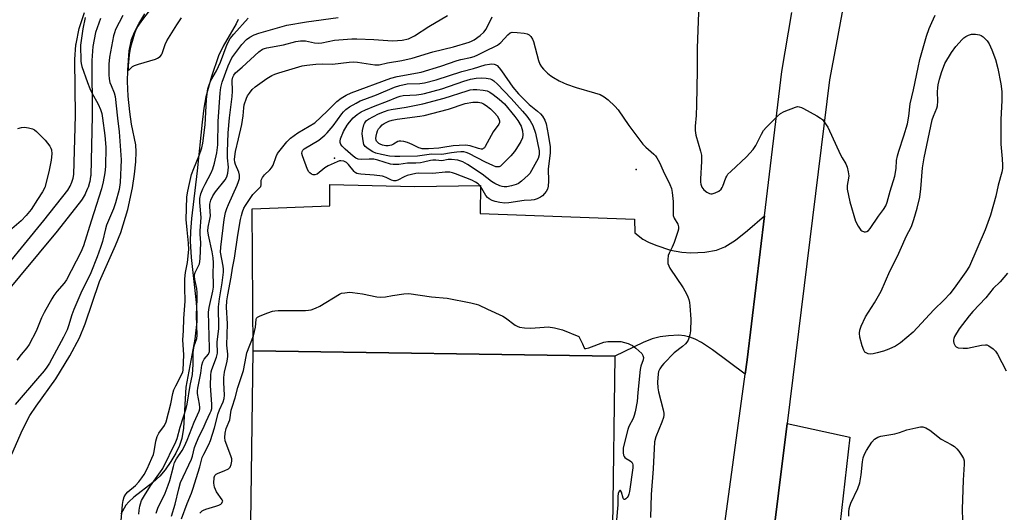
# Model space of a CAD drawing. Units: inches. Extents: x 1213766 to 1219766, y 505458 to 509459.
# Drawn here: x 1214298 to 1214648, y 505692 to 505867 of the extents above; entities that cross this region are included whole.
import ezdxf

# ---------------------------------------------------------------- set-up
doc = ezdxf.new("R2010")
doc.units = ezdxf.units.IN
doc.header["$MEASUREMENT"] = 0
for name, color, linetype in [('BLDG-Footprint', 5, 'Continuous'), ('ELEV-Spot Elevation', 7, 'Continuous'), ('HYDRO-Water Body', 4, 'Continuous'), ('TRANS-Non Street Sidewalk', 7, 'Continuous'), ('TRANS-Parking Lot', 4, 'Continuous'), ('TRANS-Road', 130, 'Continuous'), ('Undefined', 1, 'Continuous')]:
    doc.layers.add(name, color=color, linetype=linetype)

msp = doc.modelspace()

# ---------------------------------------------------------------- linework, layer by layer
at = {"layer": 'BLDG-Footprint', "elevation": 200.68}
msp.add_lwpolyline([(1214509.64, 505747.25), (1214508.75, 505686.67), (1214434.81, 505687.75), (1214434.12, 505640.49), (1214467.84, 505640), (1214466.94, 505578.5), (1214362.56, 505580.03), (1214363.47, 505641.53), (1214402.15, 505640.96), (1214402.84, 505687.92), (1214380.4, 505688.25), (1214381.29, 505749.13)], close=True, dxfattribs=at)
at = {"layer": 'ELEV-Spot Elevation'}
for p in [(1214410.1, 505817.53, 201.8), (1214517.15, 505813.45, 198.3)]:
    msp.add_point(p, dxfattribs=at)
at = {"layer": 'HYDRO-Water Body'}
for points in [[(1214295.55, 505712.47), (1214299.37, 505721.12), (1214302.03, 505726.16), (1214304.25, 505729.55), (1214311.19, 505739.22), (1214316.22, 505747.38), (1214319.59, 505753.75), (1214321.56, 505758.75), (1214326.76, 505773.77), (1214332.44, 505786.48), (1214334.29, 505791.09), (1214336.71, 505799.28), (1214338.39, 505806.94), (1214339.12, 505811.87), (1214339.56, 505816.18), (1214339.7, 505819.69), (1214339.55, 505822.18), (1214338.08, 505829.58), (1214337.45, 505833.95), (1214336.93, 505839.49), (1214336.69, 505844.74), (1214336.74, 505848.74), (1214337.29, 505855.63), (1214338.08, 505859.63), (1214339.15, 505862.23), (1214340.69, 505865.18), (1214342.85, 505868.76)], [(1214375.96, 505866.76), (1214375.15, 505865.22), (1214370.65, 505857.25), (1214368.97, 505853.8), (1214366.44, 505846.47), (1214364.49, 505839.29), (1214363.77, 505835.29), (1214363.11, 505830.33), (1214361.42, 505813.05), (1214359.38, 505796.08), (1214358.99, 505791.46), (1214358.87, 505788), (1214359.23, 505782.22), (1214361.05, 505766.32), (1214361.28, 505762.46), (1214361.27, 505759.57), (1214360.5, 505753.29), (1214357.4, 505736.22), (1214356.47, 505721.72), (1214355.88, 505718.07), (1214355.1, 505715.53), (1214353.78, 505712.83), (1214351.98, 505709.82), (1214349.99, 505706.94), (1214348.08, 505704.64), (1214345.63, 505702.46), (1214338.83, 505697.15), (1214337.12, 505695.57), (1214336.04, 505694.31), (1214334.22, 505691.14)]]:
    msp.add_lwpolyline(points, dxfattribs=at)
at = {"layer": 'TRANS-Non Street Sidewalk'}
for points in [[(1214287.27, 505771.53), (1214306.96, 505795.4), (1214315.47, 505806.12), (1214316.31, 505807.59), (1214316.94, 505809.03), (1214317.35, 505810.4), (1214317.58, 505811.73), (1214318.14, 505832.61), (1214317.93, 505852.24), (1214317.94, 505852.49), (1214318.34, 505857.75), (1214318.38, 505858.04), (1214318.4, 505858.13), (1214319.5, 505863.48), (1214319.59, 505863.82), (1214321.36, 505869.15)], [(1214327, 505867.09), (1214325.34, 505862.09), (1214324.31, 505857.11), (1214323.93, 505852.16), (1214324.14, 505832.6), (1214324.14, 505832.51), (1214323.57, 505811.36), (1214323.53, 505810.95), (1214323.24, 505809.21), (1214323.15, 505808.85), (1214322.63, 505807.12), (1214322.58, 505806.96), (1214322.5, 505806.79), (1214321.74, 505805.04), (1214321.6, 505804.76), (1214320.57, 505802.94), (1214320.32, 505802.57), (1214311.64, 505791.63), (1214291.96, 505767.79)]]:
    msp.add_lwpolyline(points, dxfattribs=at)
at = {"layer": 'TRANS-Parking Lot'}
for points in [[(1214562.74, 505797.06), (1214556.57, 505745.9), (1214555.88, 505740.83), (1214544.27, 505749.49), (1214540.3, 505752.12), (1214538.1, 505753.26), (1214536.2, 505754), (1214534.28, 505754.48), (1214532.34, 505754.65), (1214528.64, 505754.48), (1214525.7, 505754.12), (1214522.85, 505753.34), (1214519.66, 505752.11), (1214509.64, 505747.25), (1214381.29, 505749.13), (1214380.89, 505799.56), (1214408.49, 505800.58), (1214408.49, 505808.1), (1214438.49, 505807.49), (1214461.95, 505807.76), (1214461.81, 505797.83), (1214516.54, 505795.85), (1214516.73, 505790.99), (1214519.58, 505788.72), (1214521.49, 505787.72), (1214524.1, 505786.61), (1214529.37, 505784.91), (1214533.32, 505784.19), (1214536.57, 505783.88), (1214541.53, 505784.12), (1214545.64, 505784.8), (1214548.63, 505786.07), (1214552.42, 505788.46), (1214556.72, 505791.81)], [(1214543.5, 505521.51), (1214561.7, 505650.1), (1214570.74, 505723.37), (1214592.97, 505718.47), (1214581.71, 505619.61), (1214568.07, 505516.8)]]:
    msp.add_lwpolyline(points, close=True, dxfattribs=at)
at = {"layer": 'TRANS-Road'}
msp.add_lwpolyline([(1214593.24, 505885.55), (1214588.1, 505857.87), (1214585.79, 505845.34), (1214570.74, 505723.37), (1214561.7, 505650.1), (1214543.5, 505521.51), (1214542.11, 505511.7), (1214537.54, 505481.54), (1214532.43, 505458.79), (1214511.47, 505458.79), (1214514.13, 505469.51), (1214525.04, 505514.85), (1214525.91, 505521.23), (1214535.49, 505591.43), (1214555.88, 505740.83), (1214556.57, 505745.9), (1214562.74, 505797.06), (1214568.91, 505848.21), (1214572.47, 505869.14)], dxfattribs=at)
at = {"layer": 'Undefined'}
for points, elevation in [([(1214346.61, 505872.71), (1214341.61, 505866.2), (1214340.25, 505864.29), (1214339.59, 505863.06), (1214339.08, 505861.72), (1214337.89, 505857.75), (1214337.55, 505856.34), (1214337.2, 505854.13), (1214336.85, 505850.23), (1214336.83, 505849.23), (1214336.89, 505848.92), (1214337, 505848.78), (1214337.25, 505848.87), (1214338.43, 505850.02), (1214339.18, 505850.43), (1214340.57, 505850.91), (1214346.54, 505852.61), (1214347.34, 505852.95), (1214348.19, 505853.55), (1214348.7, 505854.12), (1214348.96, 505854.6), (1214350.02, 505857.8), (1214350.62, 505859.1), (1214354.11, 505864.83), (1214355.76, 505867.31)], 188), ([(1214539.37, 505872.02), (1214539.21, 505866.17), (1214538.79, 505856.57), (1214538.86, 505848.6), (1214538.62, 505836.48), (1214538.47, 505832.7), (1214538.09, 505828.85), (1214538.09, 505827.37), (1214538.36, 505825.69), (1214540.04, 505819.93), (1214540.31, 505818.52), (1214540.37, 505816.3), (1214539.99, 505810.13), (1214540.02, 505809.01), (1214540.14, 505808.22), (1214540.46, 505807.25), (1214541.13, 505806.28), (1214542.19, 505805.43), (1214543.15, 505804.97), (1214543.65, 505804.88), (1214544.16, 505804.9), (1214545.23, 505805.2), (1214546.5, 505805.8), (1214547.28, 505806.45), (1214547.73, 505807.05), (1214547.98, 505807.54), (1214549, 505810.47), (1214549.32, 505811.14), (1214549.74, 505811.77), (1214550.74, 505812.81), (1214556.27, 505818.01), (1214558.67, 505820.58), (1214559.62, 505821.94), (1214561.6, 505826.04), (1214562.31, 505827.28), (1214563.28, 505828.4), (1214567.3, 505832.42), (1214568.4, 505833.4), (1214569.65, 505834.09), (1214573.68, 505835.62), (1214574.48, 505835.78), (1214575.01, 505835.75), (1214575.81, 505835.47), (1214576.6, 505835.08), (1214581.32, 505832.52), (1214582.58, 505831.75), (1214583.24, 505831.17), (1214583.82, 505830.5), (1214585.2, 505828.56), (1214589.7, 505818.66), (1214590.25, 505817.61), (1214591.58, 505815.53), (1214592.09, 505814.28), (1214592.46, 505812.65), (1214592.61, 505811.28), (1214592.52, 505810.41), (1214592.06, 505807.8), (1214592.1, 505806.48), (1214592.98, 505802.03), (1214595, 505795.11), (1214595.9, 505793.33), (1214596.87, 505791.98), (1214597.3, 505791.66), (1214598.06, 505791.38), (1214598.59, 505791.33), (1214599.05, 505791.44), (1214599.65, 505791.85), (1214600.26, 505792.54), (1214603.14, 505796.95), (1214604.97, 505799.34), (1214605.72, 505800.56), (1214606.26, 505801.88), (1214607.36, 505805.8), (1214609.02, 505811.14), (1214609.42, 505813.87), (1214609.53, 505816.62), (1214609.88, 505818.31), (1214610.35, 505819.98), (1214612.2, 505825.42), (1214613.42, 505829.67), (1214613.89, 505832.36), (1214614.46, 505836.73), (1214615.59, 505841.75), (1214617.19, 505849.67), (1214617.84, 505852.48), (1214620.23, 505860.82), (1214621.21, 505863.51), (1214622.08, 505865.61), (1214623.33, 505868.2)], 196), ([(1214335.02, 505868.18), (1214332.41, 505863.16), (1214331.99, 505862.02), (1214331.7, 505860.88), (1214330.2, 505853.37), (1214330, 505850.82), (1214330.04, 505847.02), (1214330.14, 505845.63), (1214330.4, 505844.35), (1214330.79, 505843.28), (1214331.91, 505840.73), (1214332.29, 505839.41), (1214333.09, 505831.67), (1214333.68, 505826.87), (1214334.38, 505816.93), (1214334.08, 505808.91), (1214333.65, 505806.39), (1214332.44, 505801.67), (1214331.68, 505799.51), (1214329.2, 505793.76), (1214328.8, 505792.43), (1214327.72, 505787.95), (1214327.03, 505785.75), (1214325.85, 505782.47), (1214323.63, 505776.78), (1214320.11, 505769.57), (1214317.54, 505763.78), (1214316.84, 505761.88), (1214315.73, 505758.04), (1214315.19, 505756.59), (1214313.89, 505753.96), (1214308.97, 505744.76), (1214308.07, 505743.28), (1214307.11, 505741.99), (1214304.66, 505739.29), (1214296.76, 505730.12)], 190), ([(1214321.6, 505867.37), (1214320.83, 505863.36), (1214320, 505857.55), (1214320.06, 505851.98), (1214320.16, 505851.11), (1214320.46, 505849.97), (1214322.43, 505844.37), (1214323.25, 505842.25), (1214323.98, 505840.73), (1214326.22, 505836.62), (1214327.05, 505834.74), (1214327.49, 505833.37), (1214327.81, 505831.69), (1214328.64, 505825.58), (1214328.92, 505821.4), (1214328.82, 505814.58), (1214328.56, 505812.25), (1214328.03, 505809.08), (1214327.36, 505806.63), (1214324.69, 505798.06), (1214323.69, 505795.1), (1214321.07, 505786.43), (1214320.11, 505784.15), (1214315.05, 505774.33), (1214314.19, 505773.12), (1214311.59, 505770.19), (1214310.54, 505768.82), (1214309.77, 505767.61), (1214307.04, 505762.76), (1214306.14, 505760.9), (1214304.26, 505756.08), (1214301.69, 505751.36), (1214300.88, 505750.16), (1214298.88, 505747.78), (1214297.32, 505745.78)], 192), ([(1214334.37, 505688.83), (1214334.83, 505694.62), (1214335.05, 505696.03), (1214335.46, 505697.31), (1214336, 505698.25), (1214336.79, 505699.07), (1214339.43, 505701.4), (1214340.65, 505702.68), (1214341.7, 505704.01), (1214342.53, 505705.24), (1214343.61, 505707.31), (1214345.3, 505711.03), (1214345.82, 505712.34), (1214346.08, 505713.41), (1214346.72, 505717.12), (1214347.16, 505718.72), (1214347.79, 505719.94), (1214349.78, 505722.67), (1214350.36, 505723.97), (1214351.98, 505730.37), (1214352.74, 505733.94), (1214353.14, 505735.32), (1214353.75, 505736.66), (1214355.94, 505740.86), (1214356.26, 505741.67), (1214356.4, 505742.3), (1214356.63, 505747.72), (1214356.25, 505753.08), (1214356.55, 505756.26), (1214356.66, 505760.6), (1214357.07, 505766.76), (1214356.93, 505771.45), (1214356.99, 505774.71), (1214357.21, 505776.9), (1214357.95, 505780.52), (1214358.35, 505785.06), (1214358.31, 505787.32), (1214357.76, 505792.1), (1214357.52, 505795.77), (1214357.73, 505803.63), (1214357.92, 505805.15), (1214358.35, 505807.48), (1214359.41, 505811.65), (1214360.2, 505813.87), (1214362.11, 505818.45), (1214362.98, 505821.15), (1214363.4, 505822.81), (1214364.19, 505829.36), (1214364.67, 505838.27), (1214364.88, 505840.33), (1214365.17, 505842.07), (1214365.58, 505843.48), (1214366.26, 505845.06), (1214368.19, 505848.51), (1214369.67, 505851.6), (1214372.06, 505857.94), (1214373.1, 505859.95), (1214374.34, 505861.56), (1214379.41, 505867.19)], 190), ([(1214340.62, 505691.2), (1214340.74, 505692.64), (1214340.97, 505694.05), (1214341.22, 505694.89), (1214341.66, 505695.99), (1214342.63, 505697.79), (1214344.78, 505701.18), (1214348.39, 505706.18), (1214349.18, 505707.39), (1214353.8, 505716.88), (1214354.21, 505718.05), (1214355.35, 505722.07), (1214357.52, 505728.66), (1214357.84, 505730.23), (1214358.9, 505736.82), (1214359.71, 505740.73), (1214359.98, 505744.28), (1214359.99, 505748.41), (1214360.06, 505749.41), (1214360.34, 505750.85), (1214361.23, 505753.49), (1214361.4, 505754.62), (1214361.12, 505761.83), (1214361.36, 505767.57), (1214361.37, 505769.86), (1214361.19, 505771.31), (1214360.48, 505774.48), (1214360.37, 505775.63), (1214360.42, 505776.21), (1214360.62, 505776.88), (1214361.86, 505779.24), (1214362.16, 505779.98), (1214362.34, 505780.78), (1214362.47, 505781.92), (1214362.7, 505787.51), (1214362.41, 505790.55), (1214362.38, 505791.67), (1214362.81, 505796.42), (1214362.31, 505801.76), (1214362.32, 505803.19), (1214362.65, 505804.79), (1214363.37, 505806.6), (1214364.19, 505808.32), (1214366.33, 505812.27), (1214366.94, 505813.7), (1214367.5, 505815.67), (1214368.33, 505819.4), (1214368.68, 505822.22), (1214368.84, 505830.55), (1214369.47, 505840.71), (1214369.72, 505842.63), (1214370.25, 505844.52), (1214372.37, 505850.28), (1214373.72, 505853.09), (1214375.07, 505855.04), (1214377.22, 505857.89), (1214378.88, 505859.59), (1214380.08, 505860.48), (1214381.61, 505861.24), (1214383.21, 505861.87), (1214393.13, 505864.69), (1214400.21, 505865.86), (1214411.43, 505867.43)], 192), ([(1214352.23, 505690.47), (1214353.54, 505694.73), (1214354.81, 505700.11), (1214355.5, 505702.4), (1214359.34, 505710.74), (1214359.67, 505711.72), (1214360.43, 505714.79), (1214361.09, 505716.65), (1214362.06, 505718.83), (1214363.45, 505721.63), (1214364.5, 505724.03), (1214366.03, 505727.09), (1214366.34, 505727.86), (1214366.54, 505728.64), (1214366.59, 505730.05), (1214366.05, 505736.8), (1214366.22, 505740.53), (1214366.37, 505741.66), (1214366.57, 505742.45), (1214368.22, 505746.92), (1214368.53, 505748.25), (1214368.45, 505752.18), (1214369, 505757.03), (1214369.09, 505758.44), (1214368.92, 505763.57), (1214368.95, 505764.73), (1214369.27, 505767.62), (1214370.22, 505773.32), (1214370.68, 505777.01), (1214370.69, 505778.09), (1214370.6, 505779.16), (1214369.67, 505784.15), (1214369.73, 505785.91), (1214370.94, 505795.72), (1214371.43, 505798.18), (1214371.9, 505799.68), (1214372.45, 505801.04), (1214373.98, 505804.53), (1214375.59, 505807.96), (1214376.06, 505809.26), (1214376.34, 505810.32), (1214376.36, 505811.42), (1214376.15, 505812.52), (1214374.94, 505815.29), (1214374.7, 505816.11), (1214374.63, 505816.98), (1214374.71, 505818.15), (1214374.99, 505819.88), (1214376.09, 505824.33), (1214377.25, 505829.47), (1214377.67, 505832.53), (1214377.91, 505835.39), (1214378.1, 505836.45), (1214378.91, 505838.83), (1214379.28, 505839.58), (1214379.89, 505840.53), (1214380.92, 505841.86), (1214381.99, 505842.81), (1214386.1, 505845.73), (1214387.85, 505846.79), (1214388.94, 505847.29), (1214390.33, 505847.79), (1214398.65, 505850.25), (1214400.34, 505850.56), (1214403.43, 505850.84), (1214405.99, 505850.98), (1214409.38, 505850.91), (1214415.3, 505851.59), (1214416.68, 505851.68), (1214418.3, 505851.58), (1214424.37, 505850.64), (1214425.24, 505850.59), (1214425.95, 505850.66), (1214428.93, 505851.28), (1214434.05, 505852.2), (1214437.67, 505852.98), (1214445.03, 505855.24), (1214452.35, 505856.99), (1214457.88, 505858.64), (1214458.69, 505858.98), (1214459.71, 505859.54), (1214461.8, 505861.02), (1214463.09, 505862.2), (1214463.91, 505863.33), (1214466.04, 505867.71)], 196), ([(1214355.84, 505689.46), (1214357.81, 505694.93), (1214359.37, 505698.67), (1214359.87, 505700.07), (1214362.35, 505707.92), (1214363.18, 505711.3), (1214363.72, 505712.52), (1214365.54, 505715.87), (1214366.15, 505717.28), (1214367.53, 505721.77), (1214368.85, 505726.91), (1214369.33, 505728.16), (1214370.64, 505731.07), (1214370.97, 505732.17), (1214371.03, 505733.36), (1214370.77, 505737.92), (1214370.83, 505739.64), (1214371.12, 505741.62), (1214372.07, 505745.46), (1214372.28, 505747.07), (1214372.25, 505747.92), (1214371.84, 505751.15), (1214372.09, 505758.74), (1214371.78, 505764.57), (1214371.94, 505766.93), (1214372.23, 505769), (1214373.43, 505775.32), (1214373.85, 505778.47), (1214374.59, 505782.03), (1214375.78, 505790.15), (1214376.78, 505795.68), (1214377.1, 505797.11), (1214377.5, 505798.44), (1214377.97, 505799.74), (1214378.47, 505800.75), (1214381.12, 505804.59), (1214381.9, 505805.46), (1214383.39, 505806.86), (1214383.91, 505807.48), (1214384.11, 505808.02), (1214384.03, 505809.18), (1214384.08, 505809.67), (1214384.52, 505810.67), (1214385.22, 505811.59), (1214387.2, 505813.37), (1214387.76, 505814.02), (1214388.29, 505815.04), (1214389.39, 505818.08), (1214389.91, 505819.13), (1214390.78, 505820.33), (1214393.22, 505823.33), (1214394.51, 505824.55), (1214397.08, 505826.54), (1214401.15, 505828.83), (1214403.07, 505830.09), (1214407.48, 505834.19), (1214410.91, 505837.55), (1214412.52, 505838.84), (1214414.25, 505839.83), (1214416.05, 505840.68), (1214430.12, 505845.93), (1214432.34, 505846.47), (1214440.83, 505848.06), (1214447.89, 505850.19), (1214453.62, 505852.19), (1214454.97, 505852.54), (1214458.39, 505853.24), (1214459.73, 505853.62), (1214460.99, 505854.18), (1214464.53, 505855.98), (1214466.81, 505856.95), (1214467.97, 505857.61), (1214469.11, 505858.58), (1214471.58, 505861.28), (1214472.44, 505861.97), (1214473.21, 505862.19), (1214474.96, 505862.12), (1214477.36, 505861.86), (1214478.51, 505861.64), (1214479.23, 505861.27), (1214479.8, 505860.68), (1214480.39, 505859.71), (1214480.7, 505858.88), (1214482.47, 505852.21), (1214482.96, 505850.82), (1214483.51, 505849.94), (1214484.27, 505849.07), (1214485.73, 505847.63), (1214486.86, 505846.67), (1214487.79, 505846.07), (1214489.81, 505844.97), (1214491.34, 505844.19), (1214492.4, 505843.76), (1214495.93, 505842.56), (1214502.43, 505840.7), (1214504.36, 505840.05), (1214505.85, 505839.27), (1214507.23, 505838.18), (1214509.64, 505835.95), (1214510.83, 505834.65), (1214514.6, 505829.15), (1214519.49, 505822.46), (1214520.54, 505821.43), (1214523.45, 505818.97), (1214524.06, 505818.35), (1214524.54, 505817.67), (1214525.5, 505815.96), (1214526.78, 505812.98), (1214529.17, 505808.16), (1214529.7, 505806.77), (1214529.97, 505805.33), (1214530.32, 505802.1), (1214530.35, 505800.93), (1214530.25, 505798.29), (1214530.32, 505797.14), (1214530.65, 505796.19), (1214531.91, 505794.08), (1214532.17, 505793.11), (1214532.17, 505792.34), (1214531.97, 505791.48), (1214530.61, 505787.53), (1214529.96, 505785.86), (1214528.85, 505783.75), (1214528.52, 505782.93), (1214528.36, 505781.51), (1214528.46, 505780.08), (1214528.74, 505779.27), (1214529.16, 505778.51), (1214533.82, 505771.53), (1214535.06, 505769.35), (1214535.52, 505768.35), (1214535.86, 505767.33), (1214536.11, 505766.28), (1214536.27, 505765.14), (1214536.56, 505760.42), (1214536.47, 505756.23), (1214536.27, 505754.79), (1214535.58, 505752.96), (1214535.18, 505752.23), (1214534.67, 505751.61), (1214533.64, 505750.71), (1214530.61, 505748.4), (1214527.04, 505744.65), (1214526.32, 505743.79), (1214525.59, 505742.71), (1214525.15, 505741.76), (1214524.93, 505740.98), (1214524.73, 505738.04), (1214524.8, 505735.98), (1214525.12, 505734.54), (1214526.8, 505728.23), (1214527.01, 505727.07), (1214527.01, 505726.31), (1214526.83, 505725.46), (1214526.27, 505723.78), (1214524.16, 505718.57), (1214523.73, 505716.86), (1214523.21, 505707.23), (1214522.49, 505698.12), (1214522.27, 505690.03)], 198), ([(1214297.69, 505828.03), (1214299.04, 505828.39), (1214300.12, 505828.51), (1214301.53, 505828.32), (1214302.89, 505827.93), (1214303.64, 505827.54), (1214304.31, 505826.99), (1214307.41, 505823.85), (1214309.04, 505821.77), (1214309.42, 505821.08), (1214309.63, 505820.43), (1214309.75, 505819.08), (1214309.54, 505816.82), (1214308.69, 505812.63), (1214307.25, 505807.07), (1214306.5, 505805.56), (1214304.68, 505802.87), (1214302.44, 505799.34), (1214300.7, 505797.1), (1214298.96, 505795.3), (1214294.72, 505791.77)], 194), ([(1214648.91, 505776.74), (1214646.36, 505773.67), (1214643.83, 505771.28), (1214641.3, 505767.9), (1214636.69, 505763.06), (1214635.38, 505761.53), (1214631.83, 505756.95), (1214630.2, 505754.25), (1214629.86, 505753.5), (1214629.75, 505752.99), (1214629.78, 505752.44), (1214629.92, 505751.89), (1214630.41, 505750.89), (1214630.76, 505750.51), (1214631.5, 505750.21), (1214633.25, 505750.02), (1214634.74, 505750.06), (1214639.78, 505751.16), (1214641.12, 505751.3), (1214641.63, 505751.22), (1214642.35, 505750.92), (1214643.89, 505749.79), (1214644.66, 505749.01), (1214645.46, 505747.9), (1214648.45, 505742.07)], 196), ([(1214362.28, 505691.53), (1214363.13, 505692.32), (1214363.62, 505692.64), (1214364.39, 505692.97), (1214368.01, 505694.01), (1214369.09, 505694.4), (1214369.72, 505694.75), (1214370.06, 505695.04), (1214370.4, 505695.63), (1214370.42, 505695.84), (1214370.28, 505696.27), (1214368.28, 505699.14), (1214367.82, 505699.91), (1214367.47, 505700.72), (1214367.27, 505702.15), (1214367.35, 505704.17), (1214367.6, 505704.9), (1214368.1, 505705.41), (1214368.82, 505705.76), (1214370.98, 505706.5), (1214372.47, 505707.31), (1214373.05, 505707.85), (1214373.49, 505708.83), (1214373.68, 505709.93), (1214373.64, 505710.77), (1214373.32, 505711.91), (1214371.32, 505717.24), (1214371.14, 505718.35), (1214371.27, 505719.96), (1214371.68, 505721.52), (1214372.91, 505724.65), (1214373.48, 505728.06), (1214373.73, 505729.16), (1214374.87, 505732.41), (1214375.84, 505736.1), (1214377.79, 505742.13), (1214378.72, 505747.12), (1214379.04, 505748.42), (1214381.31, 505754.44), (1214382.01, 505757.56), (1214382.26, 505760.3), (1214382.45, 505760.75), (1214382.8, 505761.09), (1214383.76, 505761.59), (1214386.47, 505762.63), (1214388.11, 505763.2), (1214388.95, 505763.38), (1214390.13, 505763.45), (1214399.79, 505763.47), (1214400.93, 505763.53), (1214401.77, 505763.68), (1214403.33, 505764.26), (1214404.86, 505765), (1214411.85, 505769.23), (1214412.64, 505769.54), (1214413.72, 505769.77), (1214415.37, 505769.94), (1214416.53, 505769.87), (1214420.03, 505769.31), (1214425.16, 505768.35), (1214426.57, 505768.2), (1214428.21, 505768.31), (1214430.72, 505768.79), (1214434.73, 505769.41), (1214436.47, 505769.47), (1214444.5, 505768.34), (1214450.06, 505767.77), (1214458.44, 505766.19), (1214460.43, 505765.73), (1214461.25, 505765.43), (1214464.39, 505763.88), (1214469.8, 505761.46), (1214470.75, 505760.86), (1214474.24, 505758.27), (1214474.98, 505757.84), (1214475.77, 505757.57), (1214477.48, 505757.34), (1214479.79, 505757.2), (1214484.46, 505757.57), (1214485.91, 505757.59), (1214488.13, 505757.28), (1214491.01, 505756.61), (1214496.81, 505754.2), (1214498.12, 505751.62), (1214498.66, 505750.19), (1214498.86, 505749.99), (1214499.34, 505749.98), (1214500.31, 505750.24), (1214505.71, 505752.21), (1214507.16, 505752.43), (1214511.76, 505752.39), (1214514.28, 505751.72), (1214515.09, 505751.41), (1214515.85, 505751.02), (1214516.99, 505750.12), (1214519.12, 505748.15), (1214519.59, 505747.51), (1214519.75, 505746.77), (1214519.63, 505745.96), (1214518.87, 505743.68), (1214518.64, 505742.54), (1214517.74, 505734.31), (1214517.5, 505731.18), (1214516.79, 505727.53), (1214516.45, 505726.15), (1214516.12, 505725.17), (1214514.59, 505722.23), (1214514.15, 505721.2), (1214512.99, 505716.6), (1214512.59, 505714.56), (1214512.58, 505712.9), (1214512.7, 505712.12), (1214512.89, 505711.66), (1214513.19, 505711.28), (1214513.58, 505710.96), (1214515.01, 505710.1), (1214515.61, 505709.58), (1214515.84, 505709.17), (1214515.97, 505708.71), (1214516, 505707.6), (1214514.76, 505699.17), (1214514.57, 505698.32), (1214514.27, 505697.53), (1214513.98, 505697.12), (1214513.47, 505696.63), (1214513.13, 505696.43), (1214512.84, 505696.4), (1214512.51, 505696.84), (1214511.91, 505698.94), (1214511.58, 505699.56), (1214511.39, 505699.57), (1214511.19, 505699.34), (1214510.83, 505698.51), (1214510.68, 505697.42), (1214510.62, 505694.48), (1214510.24, 505689.19)], 200), ([(1214592.66, 505690.44), (1214592.64, 505691.84), (1214592.78, 505693.23), (1214592.99, 505694.05), (1214593.39, 505695.11), (1214595.8, 505700.23), (1214596.54, 505702.27), (1214597.05, 505705.11), (1214597.49, 505709.77), (1214597.77, 505711.17), (1214598.24, 505712.5), (1214598.91, 505713.76), (1214600.83, 505716.67), (1214601.76, 505717.73), (1214602.91, 505718.49), (1214603.95, 505718.88), (1214609.01, 505719.73), (1214610.59, 505720.14), (1214613.26, 505721.04), (1214616.39, 505721.85), (1214618.09, 505722.21), (1214618.91, 505722.22), (1214619.92, 505721.83), (1214621.38, 505720.93), (1214625.38, 505717.79), (1214628.93, 505715.92), (1214630.1, 505715.14), (1214630.94, 505714.39), (1214631.69, 505713.56), (1214632.63, 505712.14), (1214633.29, 505710.91), (1214633.52, 505710.09), (1214633.58, 505708.93), (1214633.17, 505703.27), (1214632.85, 505692.97), (1214633.03, 505688.94)], 198)]:
    msp.add_lwpolyline(points, dxfattribs=dict(at, elevation=elevation))
for points, elevation in [([(1214600.38, 505747.98), (1214599.55, 505748.1), (1214598.78, 505748.39), (1214598.35, 505748.69), (1214597.92, 505749.35), (1214597.36, 505750.96), (1214596.56, 505753.99), (1214596.38, 505755.35), (1214596.49, 505756.49), (1214596.97, 505757.83), (1214598.59, 505761.22), (1214601.72, 505766.2), (1214604.1, 505770.31), (1214607.16, 505777.4), (1214609.88, 505782.72), (1214611.84, 505786.94), (1214612.98, 505789.65), (1214614.84, 505793.28), (1214615.71, 505795.73), (1214616.91, 505799.71), (1214617.79, 505803.69), (1214618.18, 505806.66), (1214618.83, 505814.08), (1214619.41, 505817.58), (1214622.25, 505831.11), (1214622.68, 505832.46), (1214623.83, 505835.28), (1214624.05, 505836.07), (1214624.23, 505837.7), (1214624.13, 505841.05), (1214624.22, 505842.45), (1214624.4, 505843.56), (1214624.85, 505845.51), (1214625.62, 505848.24), (1214626.19, 505849.81), (1214626.76, 505851.09), (1214629.1, 505854.95), (1214630.58, 505857.12), (1214632.82, 505859.65), (1214633.45, 505860.19), (1214634.16, 505860.63), (1214635.17, 505861.1), (1214636.21, 505861.46), (1214636.77, 505861.54), (1214637.64, 505861.52), (1214639.06, 505861.24), (1214639.58, 505861.01), (1214640.3, 505860.53), (1214641.18, 505859.76), (1214641.77, 505859.12), (1214642.44, 505858.04), (1214643.44, 505856), (1214644.68, 505852.47), (1214645.57, 505849.37), (1214646.62, 505843.86), (1214646.95, 505841.12), (1214646.95, 505837.91), (1214646.63, 505831.27), (1214646.54, 505824.34), (1214646.62, 505822.5), (1214647.09, 505817.3), (1214647.2, 505815.01), (1214647.16, 505813.88), (1214646.93, 505812.59), (1214645.67, 505807.89), (1214644.8, 505804.05), (1214642.93, 505797.31), (1214641.01, 505792.12), (1214635.49, 505779.23), (1214634.22, 505777.21), (1214630.05, 505771.34), (1214628.48, 505769.34), (1214626.47, 505767.18), (1214622.82, 505763.72), (1214615.44, 505755.73), (1214610.94, 505751.94), (1214609.21, 505750.83), (1214606.8, 505749.71), (1214604.9, 505749.05), (1214602.65, 505748.41), (1214601.23, 505748.07)], 198), ([(1214470.5, 505801.56), (1214468.78, 505801.76), (1214467.08, 505802.11), (1214466.01, 505802.48), (1214465.02, 505803.03), (1214464.38, 505803.58), (1214463.84, 505804.25), (1214462.41, 505806.78), (1214461.77, 505807.71), (1214461.09, 505808.41), (1214460.2, 505809.02), (1214458.88, 505809.65), (1214453.1, 505811.92), (1214451.98, 505812.29), (1214451.05, 505812.49), (1214449.37, 505812.52), (1214445.02, 505812.08), (1214440.01, 505812.13), (1214438.93, 505812.04), (1214435.91, 505811.3), (1214434.86, 505810.87), (1214432.59, 505809.66), (1214431.86, 505809.45), (1214431.15, 505809.44), (1214430.37, 505809.71), (1214428.42, 505810.69), (1214427.11, 505811.11), (1214424.17, 505811.52), (1214419.44, 505811.79), (1214418.58, 505811.92), (1214418.08, 505812.09), (1214417.44, 505812.45), (1214417.03, 505812.81), (1214415.04, 505815.21), (1214414.33, 505815.91), (1214413.36, 505816.44), (1214412.39, 505816.57), (1214411.88, 505816.5), (1214411.07, 505816.23), (1214407.87, 505814.79), (1214406.65, 505814.03), (1214403.94, 505811.88), (1214403.17, 505811.57), (1214402.56, 505811.56), (1214401.9, 505811.83), (1214401.31, 505812.28), (1214400.97, 505812.66), (1214400.54, 505813.43), (1214398.77, 505818.27), (1214398.56, 505819.1), (1214398.6, 505819.88), (1214398.83, 505820.31), (1214399.37, 505820.83), (1214404.49, 505823.94), (1214406.63, 505825.63), (1214407.49, 505826.51), (1214409.62, 505828.99), (1214412.7, 505833.21), (1214413.33, 505833.98), (1214414.13, 505834.79), (1214415.48, 505835.72), (1214417.81, 505837.07), (1214419.27, 505837.82), (1214420.82, 505838.47), (1214424.96, 505840.02), (1214431.44, 505842.66), (1214433.33, 505843.33), (1214435.88, 505843.83), (1214440.4, 505844), (1214442.1, 505844.26), (1214446.21, 505845.32), (1214455.33, 505848.27), (1214459.38, 505849.33), (1214463.55, 505850.63), (1214465.14, 505850.91), (1214465.94, 505850.94), (1214466.72, 505850.85), (1214467.18, 505850.7), (1214467.81, 505850.34), (1214468.57, 505849.59), (1214469.41, 505848.5), (1214473.34, 505842.72), (1214475.39, 505840.29), (1214479.15, 505836.55), (1214482.15, 505834.19), (1214483.19, 505833.23), (1214483.92, 505832.39), (1214484.74, 505830.95), (1214485.23, 505829.64), (1214485.96, 505825.92), (1214486.61, 505821.48), (1214486.64, 505819.27), (1214485.97, 505813.68), (1214486.01, 505809.29), (1214485.93, 505807.54), (1214485.66, 505806.45), (1214485.22, 505805.71), (1214484.69, 505805.02), (1214483.88, 505804.18), (1214483.21, 505803.72), (1214481.99, 505803.09), (1214480.97, 505802.75), (1214479.92, 505802.6), (1214477.41, 505802.42), (1214471.97, 505801.66)], 200), ([(1214470.36, 505807.32), (1214469.56, 505807.42), (1214468.77, 505807.65), (1214467.02, 505808.53), (1214465.88, 505809.26), (1214462.55, 505811.78), (1214457.35, 505815.23), (1214455.61, 505816.19), (1214454.63, 505816.58), (1214453.83, 505816.78), (1214451.58, 505817.04), (1214450.5, 505816.97), (1214448.19, 505816.53), (1214446.03, 505816.77), (1214445.04, 505816.78), (1214444.23, 505816.67), (1214441.68, 505816.05), (1214440.6, 505815.87), (1214439.01, 505815.75), (1214436.02, 505815.76), (1214432.92, 505815.26), (1214431.76, 505815.2), (1214430.9, 505815.25), (1214430.03, 505815.43), (1214425.45, 505816.78), (1214424.08, 505817.1), (1214422.39, 505817.17), (1214419.52, 505817), (1214418.48, 505817.14), (1214417.64, 505817.52), (1214416.74, 505818.18), (1214413.88, 505820.68), (1214412.84, 505821.7), (1214412.39, 505822.37), (1214412.16, 505823.08), (1214412.12, 505823.57), (1214412.25, 505824.36), (1214413.3, 505826.98), (1214414.63, 505829.26), (1214415.44, 505830.33), (1214416.72, 505831.8), (1214418.13, 505833.03), (1214419.53, 505833.91), (1214421.08, 505834.66), (1214424.56, 505836.05), (1214428.93, 505837.68), (1214432.33, 505839.18), (1214433.38, 505839.53), (1214434.47, 505839.75), (1214439.19, 505839.94), (1214440.86, 505840.16), (1214442.07, 505840.43), (1214448.23, 505842.13), (1214456.03, 505844.88), (1214458.36, 505845.55), (1214460.39, 505845.84), (1214462.39, 505846), (1214463.94, 505845.92), (1214465.38, 505845.6), (1214465.93, 505845.39), (1214466.66, 505844.96), (1214467.96, 505843.78), (1214472.8, 505838.62), (1214476.81, 505834.15), (1214478.34, 505832.35), (1214479.5, 505830.76), (1214480.52, 505829.09), (1214481.45, 505826.43), (1214482.71, 505820.16), (1214482.77, 505819.4), (1214482.73, 505818.7), (1214482.35, 505817.42), (1214480, 505813.07), (1214479.37, 505812.11), (1214478.81, 505811.47), (1214476.52, 505809.29), (1214475.39, 505808.46), (1214474.6, 505808.14), (1214472.92, 505807.72), (1214471.21, 505807.38)], 202), ([(1214468.05, 505814.37), (1214467.31, 505814.48), (1214466.31, 505814.85), (1214463.73, 505816.03), (1214457.78, 505819.1), (1214456.86, 505819.49), (1214455.96, 505819.71), (1214454.89, 505819.77), (1214453.52, 505819.68), (1214451.57, 505819.41), (1214448.14, 505818.8), (1214444.51, 505818.87), (1214439.54, 505818.21), (1214433.3, 505818.09), (1214431.56, 505818.1), (1214429.61, 505818.26), (1214426.79, 505818.78), (1214424.81, 505819.28), (1214423.73, 505819.7), (1214422.06, 505820.78), (1214420.99, 505821.66), (1214420.55, 505822.31), (1214420.22, 505823.64), (1214419.98, 505826.18), (1214420.09, 505827.32), (1214420.55, 505829.3), (1214420.74, 505829.83), (1214421.09, 505830.45), (1214421.5, 505830.88), (1214422.12, 505831.33), (1214425.73, 505833.19), (1214427.86, 505834.08), (1214429.18, 505834.52), (1214430.24, 505834.75), (1214435.57, 505835.55), (1214441.46, 505836.81), (1214449.05, 505838.76), (1214457.16, 505841.43), (1214458.26, 505841.72), (1214459.27, 505841.84), (1214460.6, 505841.83), (1214462.92, 505841.63), (1214464.31, 505841.37), (1214465.26, 505840.95), (1214466.45, 505840.11), (1214468.57, 505838.44), (1214470.39, 505836.74), (1214474.06, 505832.32), (1214475.13, 505830.88), (1214476.35, 505828.83), (1214476.62, 505828.03), (1214476.78, 505827.2), (1214476.92, 505825.81), (1214476.8, 505824.72), (1214476.22, 505823.42), (1214474.75, 505820.89), (1214473.94, 505819.82), (1214472.64, 505818.31), (1214470.25, 505815.82), (1214468.98, 505814.71), (1214468.52, 505814.47)], 204), ([(1214462.15, 505820.7), (1214461.2, 505820.88), (1214458.22, 505821.86), (1214457.38, 505822.02), (1214456.52, 505822.09), (1214452.18, 505821.85), (1214448.5, 505821.23), (1214447.08, 505821.06), (1214443.47, 505820.87), (1214441.24, 505820.85), (1214440.51, 505820.99), (1214439.98, 505821.19), (1214437.61, 505822.35), (1214435.99, 505823.01), (1214434.67, 505823.38), (1214433.62, 505823.54), (1214433.11, 505823.54), (1214432.64, 505823.41), (1214431.09, 505822.47), (1214430.32, 505822.14), (1214429.18, 505821.91), (1214428.32, 505821.93), (1214427.18, 505822.15), (1214426.36, 505822.41), (1214425.88, 505822.66), (1214425.31, 505823.12), (1214425.02, 505823.49), (1214424.85, 505823.93), (1214424.8, 505824.44), (1214424.86, 505825.26), (1214425.07, 505826.36), (1214425.33, 505827.15), (1214425.76, 505827.86), (1214426.29, 505828.52), (1214427.07, 505829.33), (1214427.71, 505829.83), (1214428.63, 505830.33), (1214429.44, 505830.64), (1214430.57, 505830.96), (1214432.38, 505831.31), (1214440.44, 505832.38), (1214441.91, 505832.64), (1214450.56, 505834.85), (1214456.48, 505836.85), (1214459.15, 505837.33), (1214461.14, 505837.36), (1214462.25, 505837.11), (1214463.02, 505836.79), (1214463.96, 505836.18), (1214465.52, 505834.97), (1214466.94, 505833.57), (1214467.87, 505832.47), (1214468.48, 505831.5), (1214468.71, 505830.79), (1214468.63, 505830.12), (1214468.39, 505829.62), (1214466.41, 505826.82), (1214463.62, 505821.66), (1214463.3, 505821.22), (1214462.92, 505820.88), (1214462.58, 505820.73)], 206)]:
    msp.add_lwpolyline(points, close=True, dxfattribs=dict(at, elevation=elevation))
msp.add_polyline3d([(1214346.84, 505691.51, 194), (1214347.4, 505693.32, 194), (1214349.99, 505698.63, 194), (1214351.12, 505701.47, 194), (1214351.63, 505703.08, 194), (1214352.91, 505708.13, 194), (1214353.35, 505709.5, 194), (1214353.99, 505710.75, 194), (1214356.08, 505713.78, 194), (1214356.9, 505715.29, 194), (1214357.81, 505717.39, 194), (1214360.25, 505723.86, 194), (1214362.12, 505727.71, 194), (1214362.31, 505728.5, 194), (1214362.33, 505729.05, 194), (1214362.17, 505730.21, 194), (1214361.45, 505734.01, 194), (1214361.43, 505734.88, 194), (1214361.56, 505735.94, 194), (1214362.62, 505741.16, 194), (1214363.05, 505744.07, 194), (1214363.33, 505745.17, 194), (1214363.87, 505746.15, 194), (1214365.33, 505747.91, 194), (1214365.72, 505748.86, 194), (1214365.78, 505750.06, 194), (1214365.38, 505762.9, 194), (1214365.6, 505764.5, 194), (1214366.97, 505770.32, 194), (1214367.15, 505771.73, 194), (1214367.21, 505773.14, 194), (1214367.07, 505776.38, 194), (1214367.14, 505780.32, 194), (1214367.06, 505782.08, 194), (1214366.71, 505784.3, 194), (1214365.4, 505790.17, 194), (1214365.17, 505791.76, 194), (1214365.25, 505792.96, 194), (1214365.91, 505795.83, 194), (1214366.09, 505796.99, 194), (1214365.88, 505800.25, 194), (1214365.89, 505801.14, 194), (1214366.23, 505802.55, 194), (1214366.92, 505804.15, 194), (1214367.88, 505805.56, 194), (1214371.32, 505809.76, 194), (1214371.89, 505810.86, 194), (1214372.25, 505812.23, 194), (1214372.39, 505813.26, 194), (1214372.43, 505814.33, 194), (1214372.14, 505817.64, 194), (1214372.1, 505819.72, 194), (1214372.34, 505826.46, 194), (1214372.86, 505831.86, 194), (1214373.81, 505839.34, 194), (1214373.88, 505841.22, 194), (1214373.81, 505845.16, 194), (1214374.01, 505846.26, 194), (1214374.33, 505847, 194), (1214374.99, 505847.84, 194), (1214377.38, 505849.76, 194), (1214383.24, 505855.19, 194), (1214384.58, 505856.15, 194), (1214385.28, 505856.45, 194), (1214386.06, 505856.66, 194), (1214391.98, 505857.74, 194), (1214396.4, 505858.85, 194), (1214398.09, 505859.08, 194), (1214399.79, 505859.14, 194), (1214402.99, 505858.46, 194), (1214404.42, 505858.31, 194), (1214405.58, 505858.44, 194), (1214410.14, 505859.34, 194), (1214416.25, 505859.87, 194), (1214418.02, 505859.88, 194), (1214424.12, 505859.61, 194), (1214429.02, 505859.25, 194), (1214430.81, 505859.19, 194), (1214434.17, 505859.38, 194), (1214436.36, 505859.86, 194), (1214437.36, 505860.27, 194), (1214438.52, 505860.9, 194), (1214443.62, 505864.19, 194), (1214450.25, 505868.09, 194)], dxfattribs=at)

doc.saveas('drawing.dxf')
